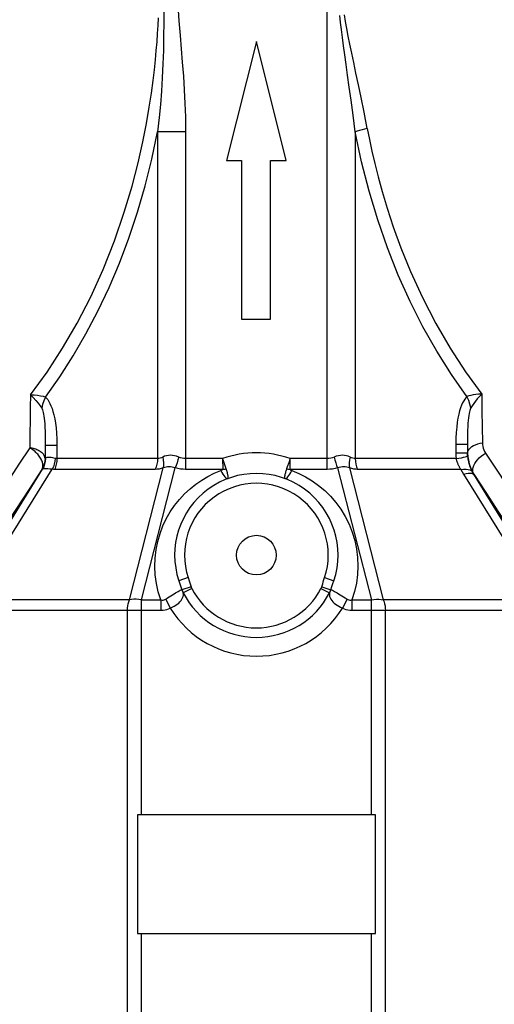
# Model space of a CAD drawing. Units: inches. Extents: x 0 to 33.1, y 0 to 23.4.
# Drawn here: x 26.6 to 28.1, y 5.9 to 9 of the extents above; entities that cross this region are included whole.
import ezdxf

# ---------------------------------------------------------------- set-up
doc = ezdxf.new("R2010")
doc.units = ezdxf.units.IN
doc.header["$LTSCALE"] = 1.821063
doc.header["$MEASUREMENT"] = 0
doc.layers.get('0').update_dxf_attribs({"linetype": 'CONTINUOUS'})
doc.layers.add('8_AXIS', color=7, linetype='CONTINUOUS')

msp = doc.modelspace()

# ---------------------------------------------------------------- linework, layer by layer
at = {"color": 7, "linetype": 'Continuous'}
for p, q in [((27.73653, 6.47547), (26.98653, 6.47547)), ((26.98653, 6.47547), (26.98653, 6.10047)), ((27.73653, 6.10047), (27.73653, 6.47547)), ((26.98653, 6.10047), (27.73653, 6.10047))]:
    msp.add_line(p, q, dxfattribs=at)
at = {"layer": '8_AXIS', "color": 9, "linetype": 'Continuous'}
for p, q in [((27.5848, 7.56375), (27.5848, 10.86247)), ((27.04989, 8.6273), (27.04989, 7.59795)), ((27.13827, 8.6273), (27.04989, 8.6273)), ((27.13827, 8.6273), (27.13827, 7.56375)), ((27.67318, 8.6273), (27.67318, 7.59795)), ((26.69623, 7.63872), (26.69556, 7.59812)), ((26.7328, 7.63872), (26.69623, 7.63872)), ((26.69623, 7.63872), (26.69623, 7.59812)), ((26.7328, 7.63872), (26.7328, 7.59795)), ((28.02684, 7.6423), (27.99027, 7.6423)), ((27.99027, 7.6423), (27.99027, 7.61533)), ((28.02684, 7.6423), (28.02728, 7.61533)), ((28.02684, 7.6423), (28.02684, 7.61533)), ((28.02728, 7.61533), (27.99027, 7.61533)), ((26.69623, 7.59812), (26.69556, 7.59812)), ((27.04989, 7.59795), (26.7328, 7.59795)), ((27.25525, 7.59795), (27.13827, 7.59795)), ((27.25525, 7.59795), (27.25548, 7.56375)), ((27.26634, 7.56559), (27.26189, 7.57857)), ((27.46782, 7.59795), (27.46334, 7.58485)), ((27.46759, 7.56375), (27.46782, 7.59795)), ((27.5848, 7.59795), (27.46781, 7.59795)), ((27.99089, 7.59795), (27.67318, 7.59795)), ((26.68697, 7.56419), (26.56331, 7.36434)), ((26.57981, 7.34074), (26.71814, 7.5643)), ((26.68635, 7.56366), (26.68567, 7.56366)), ((27.04301, 7.56375), (26.72592, 7.56375)), ((26.96152, 7.15258), (27.06807, 7.56831)), ((26.9991, 7.15258), (27.10565, 7.56831)), ((27.25548, 7.56375), (27.13827, 7.56375)), ((27.5848, 7.56375), (27.46759, 7.56375)), ((27.61742, 7.56831), (27.72397, 7.15258)), ((27.655, 7.56831), (27.76155, 7.15258)), ((28.00602, 7.56375), (27.68006, 7.56375)), ((28.01467, 7.54856), (28.14326, 7.34074)), ((28.04694, 7.54906), (28.04546, 7.54906)), ((28.04546, 7.54906), (28.15976, 7.36434)), ((27.14644, 7.22251), (27.117, 7.2128)), ((27.57663, 7.22251), (27.60607, 7.2128)), ((27.15576, 7.19357), (27.12668, 7.1844)), ((27.15796, 7.18822), (27.13122, 7.1744)), ((27.56511, 7.18822), (27.59185, 7.1744)), ((27.56731, 7.19357), (27.59639, 7.1844)), ((26.96152, 7.15258), (26.58423, 7.15258)), ((26.9991, 7.15258), (27.06031, 7.15258)), ((26.9991, 6.47547), (26.9991, 7.15258)), ((27.06031, 7.15258), (27.06031, 7.1197)), ((27.0757, 7.15483), (27.09014, 7.12677)), ((27.64737, 7.15483), (27.63293, 7.12677)), ((27.66276, 7.15258), (27.72397, 7.15258)), ((27.66276, 7.15258), (27.66276, 7.1197)), ((27.72397, 6.47547), (27.72397, 7.15258)), ((28.13884, 7.15258), (27.76155, 7.15258)), ((26.55934, 7.1197), (27.06031, 7.1197)), ((26.9549, 5.43781), (26.9549, 7.1197)), ((27.66276, 7.1197), (28.16373, 7.1197)), ((27.76817, 5.43781), (27.76817, 7.1197)), ((26.9991, 5.43781), (26.9991, 6.10047)), ((27.72397, 5.43781), (27.72397, 6.10047))]:
    msp.add_line(p, q, dxfattribs=at)
at = {"layer": '8_AXIS', "color": 7, "linetype": 'Continuous'}
for p, q in [((27.36153, 8.91247), (27.26753, 8.53747)), ((27.45553, 8.53747), (27.36153, 8.91247)), ((27.26753, 8.53747), (27.31466, 8.53747)), ((27.31466, 8.53747), (27.31466, 8.03747)), ((27.40653, 8.53747), (27.45553, 8.53747)), ((27.40653, 8.03747), (27.40653, 8.53747)), ((27.31466, 8.03747), (27.40653, 8.03747))]:
    msp.add_line(p, q, dxfattribs=at)
at = {"layer": '8_AXIS', "color": 9, "linetype": 'Continuous'}
for points in [[(27.04989, 9.57264), (27.05502, 9.52735), (27.05893, 9.48611), (27.06215, 9.44499), (27.06481, 9.40234), (27.06689, 9.35867), (27.06833, 9.31673), (27.0693, 9.2749), (27.06992, 9.22964), (27.07024, 9.18092), (27.07035, 9.12977), (27.07036, 9.07708), (27.07026, 9.02436), (27.06995, 8.97367), (27.06933, 8.92694), (27.06836, 8.88446), (27.06693, 8.84234), (27.06486, 8.7984), (27.06218, 8.75549), (27.05895, 8.71416), (27.05503, 8.67276), (27.04989, 8.6273)], [(27.13827, 9.57264), (27.13772, 9.52544), (27.13634, 9.48288), (27.13424, 9.44083), (27.13145, 9.39761), (27.12811, 9.35373), (27.12463, 9.31194), (27.12113, 9.27058), (27.11762, 9.22613), (27.11457, 9.17859), (27.1127, 9.12888), (27.11258, 9.07777), (27.11431, 9.02655), (27.11737, 8.9771), (27.12098, 8.93123), (27.12453, 8.88924), (27.12802, 8.84727), (27.1314, 8.80314), (27.13421, 8.75966), (27.13632, 8.7174), (27.13772, 8.67468), (27.13827, 8.6273)], [(26.64967, 7.79851), (26.70178, 7.86984), (26.75088, 7.94535), (26.7968, 8.02479), (26.83937, 8.10788), (26.87845, 8.19433), (26.91391, 8.28385), (26.94505, 8.37437), (26.96964, 8.45685), (26.98871, 8.53042), (27.00355, 8.59607), (27.01506, 8.65422), (27.02393, 8.70532), (27.03076, 8.75001), (27.03603, 8.78906), (27.04016, 8.82365), (27.04348, 8.85497), (27.04618, 8.88391), (27.0484, 8.91114), (27.05025, 8.93721), (27.05178, 8.96255), (27.05304, 8.98749)], [(27.67318, 8.6273), (27.6663, 8.68047), (27.66, 8.7273), (27.65429, 8.76881), (27.6491, 8.80616), (27.6444, 8.83991), (27.64015, 8.87069), (27.63631, 8.89905), (27.63287, 8.92534), (27.6298, 8.94984), (27.6271, 8.97284), (27.62477, 8.9946)], [(27.71108, 8.63797), (27.70085, 8.68993), (27.69149, 8.73571), (27.68301, 8.77628), (27.67529, 8.81278), (27.66831, 8.84578), (27.662, 8.87586), (27.6563, 8.90359), (27.65118, 8.92928), (27.64663, 8.95323), (27.64262, 8.97571), (27.63914, 8.99698)], [(27.71108, 8.63797), (27.7026, 8.63608), (27.69443, 8.63403), (27.68671, 8.63186), (27.67959, 8.6296), (27.67318, 8.6273)], [(27.71108, 8.63797), (27.71796, 8.60352), (27.72578, 8.56727), (27.73487, 8.52835), (27.74554, 8.48608), (27.75831, 8.43952), (27.77386, 8.38752), (27.79315, 8.32875), (27.81722, 8.2624), (27.84732, 8.18798), (27.88464, 8.10592), (27.92666, 8.02407), (27.97192, 7.94579), (28.02028, 7.8713), (28.07158, 7.80086)], [(26.69696, 7.79184), (26.74181, 7.85506), (26.78439, 7.92138), (26.82459, 7.9906), (26.8623, 8.06256), (26.89745, 8.13708), (26.92993, 8.21398), (26.95968, 8.29306), (26.98661, 8.37414), (27.01066, 8.45701), (27.03177, 8.54146), (27.04989, 8.6273)], [(28.02516, 7.79311), (27.97609, 7.86277), (27.92977, 7.93612), (27.88635, 8.01294), (27.84596, 8.09299), (27.80871, 8.17604), (27.77471, 8.26184), (27.74408, 8.35013), (27.71689, 8.44065), (27.69324, 8.53313), (27.67318, 8.6273)], [(26.64967, 7.79851), (26.6491, 7.75908), (26.64848, 7.71885), (26.64782, 7.67684), (26.64708, 7.63201)], [(26.64967, 7.79851), (26.66129, 7.79831), (26.67202, 7.79746), (26.68161, 7.79604), (26.68993, 7.79413), (26.69696, 7.79184)], [(26.64967, 7.79851), (26.6584, 7.78988), (26.66643, 7.7811), (26.67359, 7.77246), (26.67978, 7.76415), (26.68498, 7.75633)], [(26.69696, 7.79184), (26.69165, 7.77978), (26.68764, 7.76789), (26.68498, 7.75633)], [(26.69696, 7.79184), (26.70042, 7.78811), (26.70391, 7.78362), (26.7074, 7.77827), (26.71087, 7.77194), (26.71428, 7.76452), (26.71754, 7.75602), (26.72059, 7.74641), (26.72342, 7.7356), (26.72597, 7.72346), (26.72822, 7.70985), (26.73011, 7.69456), (26.73156, 7.6775), (26.73248, 7.65882), (26.7328, 7.63872)], [(28.02516, 7.79311), (28.02179, 7.7894), (28.0184, 7.78494), (28.01499, 7.77961), (28.01159, 7.77331), (28.00827, 7.76596), (28.00511, 7.75759), (28.00215, 7.74815), (27.99941, 7.73752), (27.99692, 7.7256), (27.99473, 7.71221), (27.99289, 7.69719), (27.99148, 7.68047), (27.99058, 7.66214), (27.99027, 7.6423)], [(28.07158, 7.80086), (28.06199, 7.80056), (28.05296, 7.7998), (28.0447, 7.79863), (28.03729, 7.79708), (28.03077, 7.79523), (28.02516, 7.79311)], [(28.03746, 7.75786), (28.0347, 7.76933), (28.03058, 7.78114), (28.02516, 7.79311)], [(28.07158, 7.80086), (28.06449, 7.79353), (28.05784, 7.78605), (28.05176, 7.77864), (28.04632, 7.7714), (28.04155, 7.76446), (28.03746, 7.75786)], [(28.07158, 7.80086), (28.07235, 7.74848), (28.07313, 7.69747), (28.07394, 7.64756)], [(26.68498, 7.75633), (26.68615, 7.75416), (26.68733, 7.75135), (26.6885, 7.74781), (26.68965, 7.74343), (26.69077, 7.73812), (26.69184, 7.73186), (26.69282, 7.72462), (26.69372, 7.71633), (26.69451, 7.70687), (26.69519, 7.69613), (26.69573, 7.68394), (26.6961, 7.67023), (26.69627, 7.6551), (26.69623, 7.63872)], [(28.03746, 7.75786), (28.03635, 7.75569), (28.03524, 7.7529), (28.03413, 7.74938), (28.03303, 7.74502), (28.03196, 7.73977), (28.03096, 7.73363), (28.03003, 7.72653), (28.02919, 7.7184), (28.02844, 7.70913), (28.0278, 7.6986), (28.0273, 7.68665), (28.02695, 7.67324), (28.02679, 7.65843), (28.02684, 7.6423)], [(28.02728, 7.61533), (28.02798, 7.61966), (28.02971, 7.62391), (28.03245, 7.62801), (28.03614, 7.63191), (28.04072, 7.63553), (28.04612, 7.63881), (28.05225, 7.6417), (28.05901, 7.64415), (28.06628, 7.64612), (28.07394, 7.64758)], [(28.07394, 7.64756), (28.0743, 7.64193), (28.07519, 7.63632), (28.0766, 7.63078), (28.07853, 7.62537), (28.08096, 7.62015), (28.08387, 7.61517)], [(26.64708, 7.63201), (26.6134, 7.58006), (26.57746, 7.52473), (26.53971, 7.46676), (26.50061, 7.4069)], [(26.69556, 7.59812), (26.69533, 7.60039), (26.69483, 7.60266), (26.69406, 7.60491), (26.69303, 7.60713), (26.69174, 7.60931), (26.69019, 7.61144), (26.6884, 7.61352), (26.68636, 7.61554), (26.68409, 7.61748), (26.6816, 7.61934), (26.67889, 7.62112), (26.67599, 7.62279), (26.67289, 7.62437), (26.66962, 7.62583), (26.66618, 7.62718), (26.66259, 7.62841), (26.65887, 7.62951), (26.65504, 7.63048), (26.6511, 7.63132), (26.64708, 7.63201)], [(26.68567, 7.56366), (26.68678, 7.56582), (26.68765, 7.56812), (26.68828, 7.57054), (26.68867, 7.57308), (26.68882, 7.57573), (26.68873, 7.57846), (26.68839, 7.58128), (26.68782, 7.58417), (26.687, 7.58712), (26.68596, 7.59011), (26.68467, 7.59314), (26.68317, 7.59618), (26.68145, 7.59923), (26.67951, 7.60229), (26.67737, 7.60532), (26.67503, 7.60832), (26.67251, 7.61128), (26.66982, 7.61419), (26.66696, 7.61703), (26.66394, 7.61979), (26.66079, 7.62246), (26.65752, 7.62502), (26.65413, 7.62748), (26.65064, 7.62981), (26.64708, 7.63201)], [(27.11681, 7.60251), (27.11017, 7.60499), (27.1037, 7.6067), (27.09726, 7.60775), (27.09092, 7.60814), (27.0847, 7.60785), (27.07849, 7.60687), (27.07234, 7.6051), (27.06637, 7.60251)], [(27.6567, 7.60251), (27.65101, 7.605), (27.64524, 7.60672), (27.63924, 7.60776), (27.63305, 7.60814), (27.62672, 7.60785), (27.62013, 7.60686), (27.61327, 7.6051), (27.60626, 7.60251)], [(27.99027, 7.61533), (27.99043, 7.60665), (27.99089, 7.59795)], [(27.99089, 7.59795), (27.99992, 7.59932), (28.0078, 7.60067), (28.01443, 7.60199), (28.01973, 7.60326), (28.02365, 7.60447), (28.02614, 7.6056), (28.02716, 7.60664)], [(28.02716, 7.60664), (28.02692, 7.61096), (28.02684, 7.61533)], [(28.02716, 7.60664), (28.02736, 7.60418), (28.02761, 7.60172), (28.02791, 7.59927), (28.02825, 7.59683), (28.02864, 7.59439), (28.02908, 7.59196), (28.02956, 7.58953), (28.03009, 7.58711), (28.03067, 7.5847), (28.03129, 7.58229), (28.03196, 7.5799), (28.03267, 7.57751), (28.03343, 7.57514), (28.03424, 7.57277), (28.0351, 7.57042), (28.036, 7.56808), (28.03695, 7.56576), (28.03794, 7.56345), (28.03898, 7.56116), (28.04006, 7.5589), (28.04119, 7.55666)], [(28.02728, 7.61533), (28.02791, 7.60382), (28.02962, 7.59234), (28.03239, 7.58102), (28.03623, 7.56996), (28.04109, 7.55927), (28.04694, 7.54906)], [(28.04694, 7.54906), (28.04495, 7.55359), (28.04395, 7.55864), (28.04397, 7.56411), (28.045, 7.56992), (28.04702, 7.57594), (28.05, 7.58207), (28.05388, 7.58821), (28.05859, 7.59424), (28.06405, 7.60005), (28.07016, 7.60554), (28.07681, 7.61061), (28.08387, 7.61516)], [(28.08387, 7.61517), (28.12727, 7.54827), (28.17376, 7.47682), (28.22258, 7.40204)], [(26.69556, 7.59812), (26.69515, 7.59087), (26.69394, 7.58371), (26.69194, 7.57673), (26.68917, 7.57002), (26.68567, 7.56366)], [(26.69623, 7.59812), (26.6956, 7.58907), (26.69371, 7.58019), (26.69061, 7.57167), (26.68635, 7.56366)], [(26.69664, 7.59865), (26.69608, 7.5896), (26.69425, 7.58072), (26.6912, 7.57219), (26.68697, 7.56419)], [(26.69664, 7.59865), (26.69646, 7.59836), (26.69632, 7.59818), (26.69623, 7.59812)], [(26.72768, 7.5985), (26.72044, 7.59996), (26.71432, 7.60091), (26.70903, 7.60142), (26.70461, 7.60148), (26.70099, 7.60107), (26.69827, 7.60014), (26.69664, 7.59865)], [(26.72768, 7.5985), (26.72663, 7.58952), (26.72466, 7.58072), (26.72181, 7.57225), (26.71814, 7.5643)], [(26.7328, 7.59795), (26.73236, 7.58898), (26.73105, 7.58017), (26.72889, 7.57171), (26.72592, 7.56375)], [(26.7328, 7.59795), (26.73106, 7.59801), (26.72935, 7.5982), (26.72768, 7.5985)], [(27.04989, 7.59795), (27.04945, 7.58898), (27.04813, 7.58017), (27.04597, 7.57171), (27.04301, 7.56375)], [(27.06637, 7.60251), (27.06208, 7.60054), (27.05791, 7.59912), (27.05386, 7.59825), (27.04989, 7.59795)], [(27.06637, 7.60251), (27.06803, 7.5935), (27.06887, 7.58467), (27.06889, 7.57622), (27.06807, 7.56831)], [(27.11681, 7.60251), (27.11423, 7.5935), (27.11147, 7.58467), (27.10859, 7.57622), (27.10565, 7.56831)], [(27.13827, 7.59795), (27.13321, 7.59821), (27.12803, 7.59899), (27.1226, 7.60038), (27.11681, 7.60251)], [(27.26189, 7.57857), (27.25756, 7.5912), (27.25525, 7.59795)], [(27.46334, 7.58485), (27.45891, 7.57193), (27.45673, 7.5656)], [(27.60626, 7.60251), (27.60098, 7.60054), (27.59567, 7.59912), (27.59029, 7.59825), (27.5848, 7.59795)], [(27.60626, 7.60251), (27.60884, 7.5935), (27.6116, 7.58467), (27.61448, 7.57622), (27.61742, 7.56831)], [(27.6567, 7.60251), (27.65504, 7.5935), (27.6542, 7.58467), (27.65418, 7.57622), (27.655, 7.56831)], [(27.67318, 7.59795), (27.66953, 7.59821), (27.66564, 7.59899), (27.6614, 7.60038), (27.6567, 7.60251)], [(27.67318, 7.59795), (27.67362, 7.58898), (27.67494, 7.58017), (27.6771, 7.57171), (27.68006, 7.56375)], [(27.99089, 7.59795), (27.99126, 7.59627), (27.99167, 7.59459), (27.99211, 7.59291), (27.99259, 7.59124), (27.9931, 7.58957), (27.99365, 7.5879), (27.99424, 7.58624), (27.99486, 7.58459), (27.99552, 7.58294), (27.99621, 7.58129), (27.99694, 7.57965), (27.9977, 7.57802), (27.9985, 7.5764), (27.99933, 7.57478), (28.0002, 7.57317), (28.0011, 7.57157), (28.00203, 7.56998), (28.00298, 7.5684), (28.00397, 7.56684), (28.00498, 7.56529), (28.00602, 7.56375)], [(26.68567, 7.56366), (26.6453, 7.50138), (26.60184, 7.43451), (26.55609, 7.36434)], [(26.68697, 7.56419), (26.68669, 7.56389), (26.68648, 7.56372), (26.68635, 7.56366)], [(26.71814, 7.5643), (26.71063, 7.56482), (26.70432, 7.56515), (26.69893, 7.56532), (26.69449, 7.56532), (26.69092, 7.56515), (26.68836, 7.56477), (26.68697, 7.56419)], [(26.72592, 7.56375), (26.72327, 7.56381), (26.72068, 7.56399), (26.71814, 7.5643)], [(27.06031, 7.15258), (27.05234, 7.17814), (27.04651, 7.20436), (27.04291, 7.231), (27.04155, 7.25778), (27.04243, 7.28445), (27.0455, 7.31077), (27.05067, 7.33652), (27.05786, 7.36148), (27.06692, 7.3855), (27.07772, 7.4084), (27.0901, 7.43007), (27.10392, 7.45041), (27.11902, 7.46935), (27.13525, 7.48685), (27.15248, 7.50285), (27.17055, 7.51734), (27.18935, 7.53031), (27.20882, 7.54179), (27.22888, 7.55179), (27.24946, 7.56032)], [(27.06807, 7.56831), (27.06154, 7.56634), (27.05521, 7.56492), (27.04904, 7.56405), (27.04301, 7.56375)], [(27.10565, 7.56831), (27.10081, 7.56993), (27.09606, 7.57104), (27.0913, 7.57172), (27.08659, 7.57197), (27.08195, 7.57178), (27.07728, 7.57115), (27.07263, 7.57), (27.06807, 7.56831)], [(27.13827, 7.56375), (27.13058, 7.564), (27.1227, 7.56478), (27.11444, 7.56618), (27.10565, 7.56831)], [(27.25548, 7.56375), (27.25548, 7.5637), (27.25548, 7.56364), (27.25546, 7.56358), (27.25544, 7.56351), (27.2554, 7.56343), (27.25534, 7.56334), (27.25526, 7.56324), (27.25515, 7.56313), (27.255, 7.563), (27.25482, 7.56285), (27.25459, 7.56269), (27.2543, 7.5625), (27.25394, 7.56229), (27.2535, 7.56205), (27.25297, 7.56179), (27.25232, 7.56148), (27.25154, 7.56114), (27.2506, 7.56075), (27.24946, 7.56032)], [(27.24946, 7.56032), (27.25277, 7.5542), (27.25602, 7.54876), (27.25916, 7.5441), (27.26213, 7.54029), (27.26488, 7.5374), (27.26736, 7.53548), (27.26953, 7.53456), (27.27135, 7.53466)], [(27.25548, 7.56375), (27.25911, 7.56425), (27.26274, 7.56487), (27.26634, 7.56559)], [(27.27135, 7.53466), (27.27214, 7.53536), (27.27257, 7.53657), (27.27274, 7.53812), (27.27271, 7.53991), (27.27254, 7.54183), (27.27226, 7.54384), (27.27189, 7.54587), (27.27147, 7.54789), (27.27102, 7.54987), (27.27054, 7.5518), (27.27004, 7.55367), (27.26954, 7.55545), (27.26905, 7.55714), (27.26857, 7.55874), (27.2681, 7.56025), (27.26764, 7.56168), (27.2672, 7.56304), (27.26676, 7.56434), (27.26634, 7.56559)], [(27.45673, 7.5656), (27.45596, 7.56329), (27.45519, 7.56092), (27.4544, 7.5584), (27.45361, 7.55576), (27.45284, 7.55302), (27.45213, 7.55021), (27.45148, 7.54739), (27.45094, 7.5446), (27.45053, 7.54189), (27.45033, 7.53937), (27.4504, 7.5372), (27.45083, 7.53555), (27.45172, 7.53466)], [(27.45172, 7.53466), (27.45354, 7.53456), (27.45571, 7.53548), (27.45819, 7.5374), (27.46094, 7.54029), (27.46391, 7.5441), (27.46705, 7.54876), (27.4703, 7.5542), (27.47361, 7.56032)], [(27.45673, 7.5656), (27.46033, 7.56487), (27.46396, 7.56425), (27.46759, 7.56375)], [(27.46759, 7.56375), (27.46759, 7.56365), (27.46762, 7.56354), (27.46768, 7.56341), (27.4678, 7.56326), (27.46797, 7.56308), (27.46821, 7.56288), (27.46855, 7.56264), (27.46898, 7.56237), (27.46955, 7.56206), (27.47028, 7.5617), (27.47118, 7.56129), (27.47229, 7.56083), (27.47361, 7.56032)], [(27.47361, 7.56032), (27.49541, 7.55123), (27.5168, 7.54039), (27.53767, 7.52775), (27.55784, 7.5133), (27.57713, 7.49706), (27.59535, 7.47906), (27.6123, 7.45937), (27.6278, 7.43808), (27.64164, 7.41532), (27.65364, 7.39125), (27.66365, 7.36607), (27.67152, 7.34001), (27.67716, 7.31331), (27.68051, 7.28622), (27.68153, 7.25905), (27.68026, 7.23205), (27.67672, 7.20526), (27.67087, 7.17866), (27.66276, 7.15258)], [(27.61742, 7.56831), (27.6094, 7.56634), (27.60133, 7.56492), (27.59315, 7.56405), (27.5848, 7.56375)], [(27.655, 7.56831), (27.65066, 7.56994), (27.64629, 7.57105), (27.64177, 7.57172), (27.63715, 7.57197), (27.63245, 7.57178), (27.62757, 7.57114), (27.62253, 7.57), (27.61742, 7.56831)], [(27.68006, 7.56375), (27.67451, 7.564), (27.6686, 7.56478), (27.66215, 7.56618), (27.655, 7.56831)], [(28.00602, 7.56375), (28.01466, 7.56454), (28.0223, 7.56453), (28.02885, 7.56372), (28.03422, 7.56213), (28.03835, 7.55976), (28.04119, 7.55666)], [(28.00602, 7.56375), (28.01024, 7.55602), (28.01467, 7.54856)], [(28.01467, 7.54856), (28.02238, 7.5506), (28.02916, 7.55187), (28.03491, 7.55235), (28.03958, 7.55203), (28.04311, 7.55094), (28.04546, 7.54906)], [(28.04546, 7.54906), (28.04328, 7.55277), (28.04119, 7.55666)], [(28.04694, 7.54906), (28.08474, 7.49078), (28.12491, 7.429), (28.16707, 7.36434)], [(27.117, 7.2128), (27.12024, 7.20309), (27.12346, 7.19362), (27.12668, 7.1844)], [(27.14644, 7.22251), (27.14967, 7.21263), (27.15277, 7.20298), (27.15576, 7.19357)], [(27.56731, 7.19357), (27.57047, 7.20352), (27.57358, 7.21316), (27.57663, 7.22251)], [(27.59639, 7.1844), (27.59979, 7.19414), (27.60301, 7.20361), (27.60607, 7.2128)], [(27.0757, 7.15483), (27.08152, 7.15859), (27.08713, 7.16221), (27.09248, 7.16566), (27.09756, 7.16891), (27.10234, 7.17192), (27.10685, 7.1747), (27.11106, 7.1772), (27.11497, 7.17941), (27.11857, 7.18128), (27.1218, 7.18278), (27.12455, 7.18384), (27.12668, 7.1844)], [(27.09014, 7.12677), (27.09627, 7.12953), (27.10204, 7.13247), (27.1074, 7.1356), (27.11231, 7.13891), (27.11673, 7.1424), (27.12067, 7.14609), (27.12408, 7.15002), (27.12694, 7.15423), (27.12918, 7.15875), (27.13072, 7.16363), (27.13144, 7.16887), (27.13122, 7.1744)], [(27.12668, 7.1844), (27.128, 7.18098), (27.12951, 7.17764), (27.13122, 7.1744)], [(27.15576, 7.19357), (27.15639, 7.19174), (27.15713, 7.18996), (27.15796, 7.18822)], [(27.56511, 7.18822), (27.56594, 7.18996), (27.56668, 7.19174), (27.56731, 7.19357)], [(27.59185, 7.1744), (27.59163, 7.16887), (27.59235, 7.16363), (27.59389, 7.15875), (27.59613, 7.15423), (27.59899, 7.15002), (27.6024, 7.14609), (27.60634, 7.1424), (27.61076, 7.13891), (27.61567, 7.1356), (27.62103, 7.13247), (27.6268, 7.12953), (27.63293, 7.12677)], [(27.59185, 7.1744), (27.59356, 7.17764), (27.59507, 7.18098), (27.59639, 7.1844)], [(27.59639, 7.1844), (27.59852, 7.18384), (27.60127, 7.18278), (27.6045, 7.18128), (27.6081, 7.17941), (27.61201, 7.1772), (27.61622, 7.1747), (27.62073, 7.17192), (27.62551, 7.16891), (27.63059, 7.16566), (27.63594, 7.16221), (27.64155, 7.15859), (27.64737, 7.15483)], [(26.9549, 7.1197), (26.95518, 7.12661), (26.95599, 7.13344), (26.95732, 7.14009), (26.95918, 7.1465), (26.96152, 7.15258)], [(26.9991, 7.15258), (26.99103, 7.15379), (26.98309, 7.1544), (26.97544, 7.1544), (26.96821, 7.15379), (26.96152, 7.15258)], [(27.06031, 7.15258), (27.06413, 7.15203), (27.0675, 7.15206), (27.07048, 7.15256), (27.07317, 7.15348), (27.0757, 7.15483)], [(27.64737, 7.15483), (27.6499, 7.15348), (27.65259, 7.15256), (27.65557, 7.15206), (27.65894, 7.15203), (27.66276, 7.15258)], [(27.72397, 7.15258), (27.73204, 7.15379), (27.73998, 7.1544), (27.74763, 7.1544), (27.75486, 7.15379), (27.76155, 7.15258)], [(27.76155, 7.15258), (27.76389, 7.1465), (27.76575, 7.14009), (27.76708, 7.13344), (27.76789, 7.12661), (27.76817, 7.1197)], [(27.06031, 7.1197), (27.06743, 7.12006), (27.07382, 7.12103), (27.07961, 7.1225), (27.08498, 7.1244), (27.09014, 7.12677)], [(27.63293, 7.12677), (27.63809, 7.1244), (27.64346, 7.1225), (27.64925, 7.12103), (27.65564, 7.12006), (27.66276, 7.1197)]]:
    msp.add_lwpolyline(points, dxfattribs=at)
at = {"layer": '8_AXIS', "color": 7, "linetype": 'Continuous'}
msp.add_circle((27.36153, 7.29347), 0.0625, dxfattribs=at)
at = {"layer": '8_AXIS', "color": 9, "linetype": 'Continuous'}
for radius, start, end in [(0.3225, 70.75863, 109.24213), (0.2265, 341.74314, 198.25686), (0.25927, 207.33884, 332.66117), (0.22917, 207.33885, 332.66116), (0.3185, 211.55967, 328.44034)]:
    msp.add_arc((27.36153, 7.29347), radius, start, end, dxfattribs=at)
at = {"layer": '8_AXIS', "color": 7, "linetype": 'Continuous'}
msp.add_arc((27.36153, 7.29347), 0.2575, 341.74314, 198.25686, dxfattribs=at)

doc.saveas('drawing.dxf')
